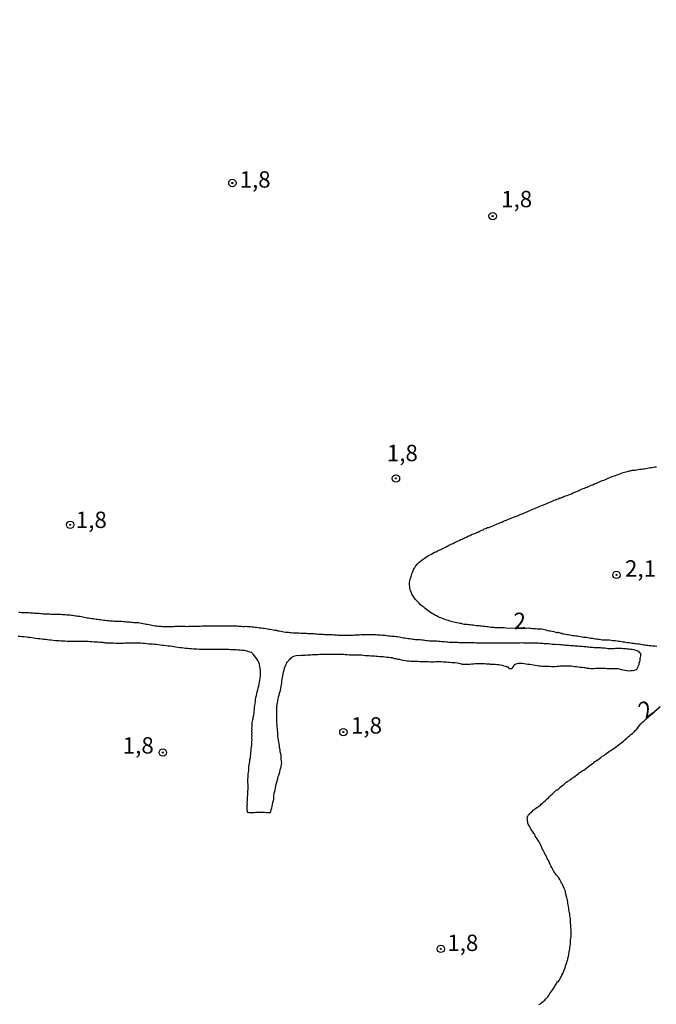
# Model space of a CAD drawing. Extents: x 180746 to 183159, y 1652106 to 1654884.
# Drawn here: x 182976 to 183073, y 1654521 to 1654671 of the extents above; entities that cross this region are included whole.
import ezdxf
from ezdxf.enums import TextEntityAlignment as Align

# ---------------------------------------------------------------- set-up
doc = ezdxf.new("R2010")
doc.units = 0
doc.header["$MEASUREMENT"] = 0
doc.layers.get('0').update_dxf_attribs({"linetype": 'CONTINUOUS'})
for name, color, linetype in [('IMAGEM', 7, 'CONTINUOUS'), ('V-CURVA_DE_NIVEL', 4, 'CONTINUOUS'), ('V-PONTO_DE_APARELHO', 4, 'CONTINUOUS'), ('V-TEXTO_DE_ALTIMETRIA', 31, 'CONTINUOUS')]:
    doc.layers.add(name, color=color, linetype=linetype)
picture_1 = doc.add_image_def('image1.jpg', size_in_pixel=(4019, 4627))

# ---------------------------------------------------------------- blocks, each defined once
blk = doc.blocks.new('805')
at = {"color": 0, "linetype": 'ByBlock', "lineweight": -2}
for radius in [0.562, 0.0806]:
    blk.add_circle((0, 0), radius, dxfattribs=at)

msp = doc.modelspace()

# ---------------------------------------------------------------- linework, layer by layer
at = {"layer": 'V-CURVA_DE_NIVEL'}
for points in [[(183073.5, 1654575.13), (183073.25, 1654575.17), (183073.04, 1654575.17), (183072.82, 1654575.21), (183072.57, 1654575.25), (183072.36, 1654575.25), (183072.15, 1654575.3), (183071.93, 1654575.3), (183071.72, 1654575.34), (183071.51, 1654575.36), (183071.3, 1654575.38), (183071.04, 1654575.42), (183070.83, 1654575.47), (183070.62, 1654575.51), (183070.36, 1654575.55), (183070.15, 1654575.55), (183069.94, 1654575.59), (183069.68, 1654575.61), (183069.47, 1654575.66), (183069.26, 1654575.68), (183069, 1654575.7), (183068.79, 1654575.76), (183068.58, 1654575.79), (183068.33, 1654575.81), (183068.11, 1654575.85), (183067.9, 1654575.89), (183067.65, 1654575.91), (183067.43, 1654575.93), (183067.22, 1654575.98), (183066.97, 1654576), (183066.75, 1654576.02), (183066.54, 1654576.06), (183066.29, 1654576.08), (183066.08, 1654576.1), (183065.86, 1654576.1), (183065.61, 1654576.1), (183065.4, 1654576.13), (183065.18, 1654576.13), (183064.93, 1654576.15), (183064.72, 1654576.19), (183064.51, 1654576.23), (183064.29, 1654576.25), (183064.08, 1654576.27), (183063.87, 1654576.32), (183063.66, 1654576.34), (183063.4, 1654576.38), (183063.19, 1654576.4), (183062.98, 1654576.44), (183062.72, 1654576.49), (183062.51, 1654576.51), (183062.3, 1654576.53), (183062.3, 1654576.53), (183062.04, 1654576.57), (183061.83, 1654576.61), (183061.62, 1654576.65), (183061.36, 1654576.7), (183061.15, 1654576.7), (183060.94, 1654576.76), (183060.68, 1654576.78), (183060.47, 1654576.82), (183060.26, 1654576.87), (183060.01, 1654576.91), (183059.79, 1654576.93), (183059.58, 1654576.95), (183059.33, 1654577.02), (183059.11, 1654577.04), (183059.03, 1654577.1), (183058.92, 1654577.14), (183058.65, 1654577.21), (183058.44, 1654577.27), (183058.33, 1654577.29), (183058.29, 1654577.21), (183058.22, 1654577.25), (183057.97, 1654577.33), (183057.76, 1654577.38), (183057.54, 1654577.42), (183057.29, 1654577.46), (183057.08, 1654577.5), (183056.86, 1654577.55), (183056.63, 1654577.63), (183056.36, 1654577.67), (183056.14, 1654577.72), (183055.89, 1654577.76), (183055.68, 1654577.76), (183055.46, 1654577.78), (183055.21, 1654577.8), (183055, 1654577.84), (183054.78, 1654577.84), (183054.53, 1654577.86), (183054.32, 1654577.89), (183054.11, 1654577.91), (183053.89, 1654577.93), (183053.68, 1654577.91), (183053.62, 1654577.91), (183050.45, 1654577.95), (183050.2, 1654577.97), (183049.99, 1654577.97), (183049.78, 1654577.97), (183049.52, 1654578.01), (183049.31, 1654578.01), (183049.1, 1654578.01), (183048.84, 1654578.01), (183048.63, 1654578.04), (183048.42, 1654578.04), (183048.16, 1654578.06), (183047.95, 1654578.1), (183047.74, 1654578.14), (183047.48, 1654578.16), (183047.27, 1654578.18), (183047.06, 1654578.18), (183046.8, 1654578.23), (183046.59, 1654578.25), (183046.38, 1654578.27), (183046.13, 1654578.31), (183045.91, 1654578.31), (183045.7, 1654578.35), (183045.45, 1654578.4), (183045.23, 1654578.4), (183045.02, 1654578.44), (183044.77, 1654578.44), (183044.55, 1654578.48), (183044.34, 1654578.48), (183044.09, 1654578.52), (183043.88, 1654578.57), (183043.66, 1654578.63), (183043.41, 1654578.67), (183043.2, 1654578.69), (183042.98, 1654578.73), (183042.73, 1654578.8), (183042.52, 1654578.84), (183042.31, 1654578.88), (183042.09, 1654578.95), (183041.88, 1654578.99), (183041.67, 1654579.1), (183041.46, 1654579.16), (183041.2, 1654579.24), (183040.99, 1654579.33), (183040.78, 1654579.41), (183040.52, 1654579.5), (183040.31, 1654579.58), (183040.1, 1654579.67), (183039.86, 1654579.8), (183039.59, 1654579.92), (183039.38, 1654580.05), (183039.18, 1654580.18), (183038.95, 1654580.33), (183038.74, 1654580.48), (183038.54, 1654580.62), (183038.34, 1654580.79), (183038.12, 1654580.96), (183037.91, 1654581.13), (183037.68, 1654581.3), (183037.68, 1654581.3), (183037.42, 1654581.52), (183037.23, 1654581.73), (183037.04, 1654581.9), (183036.85, 1654582.13), (183036.63, 1654582.39), (183036.4, 1654582.66), (183036.23, 1654582.92), (183036.1, 1654583.13), (183036.1, 1654583.17), (183036.02, 1654583.34), (183035.93, 1654583.6), (183035.85, 1654583.81), (183035.81, 1654584.02), (183035.77, 1654584.28), (183035.72, 1654584.49), (183035.72, 1654584.7), (183035.72, 1654584.96), (183035.77, 1654585.17), (183035.81, 1654585.29), (183035.85, 1654585.38), (183035.89, 1654585.59), (183035.98, 1654585.81), (183036.06, 1654586.02), (183036.1, 1654586.23), (183036.19, 1654586.44), (183036.28, 1654586.7), (183036.36, 1654586.91), (183036.51, 1654587.12), (183036.53, 1654587.18), (183036.59, 1654587.29), (183036.66, 1654587.33), (183036.66, 1654587.38), (183036.68, 1654587.44), (183036.72, 1654587.46), (183036.76, 1654587.52), (183036.95, 1654587.76), (183037.17, 1654587.97), (183037.42, 1654588.18), (183037.64, 1654588.33), (183037.82, 1654588.46), (183037.98, 1654588.56), (183038.17, 1654588.71), (183038.4, 1654588.88), (183038.65, 1654589.01), (183038.84, 1654589.13), (183039.08, 1654589.26), (183039.31, 1654589.39), (183039.55, 1654589.52), (183039.8, 1654589.6), (183040.03, 1654589.73), (183040.27, 1654589.86), (183040.5, 1654589.94), (183040.69, 1654590.05), (183040.9, 1654590.15), (183041.12, 1654590.24), (183041.35, 1654590.37), (183041.58, 1654590.49), (183041.75, 1654590.6), (183041.92, 1654590.66), (183042.18, 1654590.79), (183042.39, 1654590.87), (183042.6, 1654591), (183042.77, 1654591.06), (183042.98, 1654591.17), (183043.15, 1654591.28), (183043.32, 1654591.34), (183043.58, 1654591.47), (183043.79, 1654591.55), (183044.02, 1654591.68), (183044.22, 1654591.77), (183044.43, 1654591.85), (183044.64, 1654591.96), (183044.81, 1654592.02), (183045.02, 1654592.11), (183045.23, 1654592.23), (183045.49, 1654592.34), (183045.7, 1654592.4), (183045.91, 1654592.49), (183046.08, 1654592.6), (183046.21, 1654592.62), (183046.36, 1654592.72), (183046.55, 1654592.78), (183046.78, 1654592.91), (183046.97, 1654592.95), (183047.16, 1654593.08), (183047.4, 1654593.17), (183047.65, 1654593.29), (183047.87, 1654593.29), (183047.97, 1654593.36), (183048.05, 1654593.4), (183048.21, 1654593.46), (183048.46, 1654593.55), (183048.67, 1654593.68), (183048.93, 1654593.78), (183049.14, 1654593.85), (183049.35, 1654593.93), (183049.52, 1654594.04), (183049.65, 1654594.06), (183049.86, 1654594.14), (183050.07, 1654594.25), (183050.07, 1654594.25), (183050.33, 1654594.36), (183050.54, 1654594.44), (183050.75, 1654594.53), (183050.98, 1654594.65), (183051.18, 1654594.7), (183051.37, 1654594.78), (183051.6, 1654594.88), (183051.86, 1654594.99), (183051.96, 1654594.99), (183052.07, 1654595.03), (183052.32, 1654595.12), (183052.53, 1654595.25), (183052.75, 1654595.33), (183053, 1654595.42), (183053.19, 1654595.52), (183053.38, 1654595.59), (183053.57, 1654595.67), (183053.77, 1654595.76), (183054.02, 1654595.86), (183054.23, 1654595.93), (183054.47, 1654596.05), (183054.7, 1654596.14), (183054.91, 1654596.24), (183055.17, 1654596.35), (183055.42, 1654596.44), (183055.63, 1654596.54), (183055.89, 1654596.65), (183056.1, 1654596.73), (183056.29, 1654596.82), (183056.48, 1654596.88), (183056.69, 1654596.99), (183056.91, 1654597.07), (183057.16, 1654597.2), (183057.42, 1654597.28), (183057.63, 1654597.37), (183057.84, 1654597.48), (183058.01, 1654597.54), (183058.22, 1654597.65), (183058.44, 1654597.71), (183058.69, 1654597.84), (183058.9, 1654597.86), (183059.11, 1654597.94), (183059.13, 1654597.92), (183059.26, 1654597.99), (183059.26, 1654598.03), (183059.37, 1654598.05), (183059.58, 1654598.13), (183059.79, 1654598.2), (183060.05, 1654598.3), (183060.26, 1654598.39), (183060.47, 1654598.47), (183060.73, 1654598.6), (183060.94, 1654598.69), (183061.15, 1654598.77), (183061.38, 1654598.85), (183061.58, 1654598.94), (183061.77, 1654599.04), (183062, 1654599.15), (183062.26, 1654599.28), (183062.47, 1654599.32), (183062.68, 1654599.43), (183062.85, 1654599.49), (183063.04, 1654599.58), (183063.27, 1654599.66), (183063.53, 1654599.79), (183063.74, 1654599.83), (183063.93, 1654599.96), (183064.12, 1654600.02), (183064.38, 1654600.13), (183064.57, 1654600.21), (183064.76, 1654600.3), (183064.97, 1654600.4), (183065.18, 1654600.47), (183065.4, 1654600.55), (183065.65, 1654600.64), (183065.86, 1654600.72), (183066.08, 1654600.83), (183066.33, 1654600.93), (183066.54, 1654601.02), (183066.75, 1654601.1), (183067.01, 1654601.19), (183067.22, 1654601.27), (183067.43, 1654601.36), (183067.69, 1654601.44), (183067.9, 1654601.51), (183068.11, 1654601.61), (183068.37, 1654601.7), (183068.58, 1654601.74), (183068.79, 1654601.83), (183069.05, 1654601.87), (183069.26, 1654601.95), (183069.47, 1654601.95), (183069.73, 1654602.04), (183069.98, 1654602.08), (183070.19, 1654602.08), (183070.45, 1654602.12), (183070.66, 1654602.17), (183070.87, 1654602.21), (183071.13, 1654602.23), (183071.38, 1654602.25), (183071.38, 1654602.25), (183071.59, 1654602.29), (183071.85, 1654602.34), (183072.06, 1654602.38), (183072.27, 1654602.42), (183072.53, 1654602.46), (183072.74, 1654602.46), (183072.95, 1654602.51), (183073.21, 1654602.55), (183073.46, 1654602.59)], [(182976.09, 1654580.39), (182976.3, 1654580.37), (182976.51, 1654580.35), (182976.72, 1654580.35), (182976.98, 1654580.35), (182977.19, 1654580.33), (182977.4, 1654580.31), (182977.62, 1654580.31), (182977.83, 1654580.26), (182978.04, 1654580.26), (182978.25, 1654580.26), (182978.46, 1654580.24), (182978.72, 1654580.24), (182978.97, 1654580.22), (182979.19, 1654580.22), (182979.44, 1654580.18), (182979.65, 1654580.18), (182979.87, 1654580.14), (182980.08, 1654580.14), (182980.29, 1654580.14), (182980.5, 1654580.12), (182980.76, 1654580.12), (182980.97, 1654580.09), (182981.18, 1654580.09), (182981.39, 1654580.09), (182981.65, 1654580.09), (182981.86, 1654580.07), (182982.11, 1654580.05), (182982.33, 1654580.05), (182982.54, 1654580.05), (182982.75, 1654580.03), (182982.96, 1654580.01), (182983.18, 1654580.01), (182983.43, 1654579.99), (182983.64, 1654579.97), (182983.86, 1654579.97), (182984.11, 1654579.92), (182984.32, 1654579.9), (182984.53, 1654579.88), (182984.75, 1654579.84), (182984.96, 1654579.8), (182985.17, 1654579.75), (182985.38, 1654579.75), (182985.64, 1654579.71), (182985.85, 1654579.67), (182986.06, 1654579.63), (182986.32, 1654579.58), (182986.53, 1654579.54), (182986.74, 1654579.5), (182987, 1654579.46), (182987.21, 1654579.41), (182987.42, 1654579.41), (182987.68, 1654579.37), (182987.89, 1654579.33), (182988.1, 1654579.29), (182988.35, 1654579.24), (182988.57, 1654579.24), (182988.82, 1654579.2), (182989.08, 1654579.16), (182989.29, 1654579.16), (182989.5, 1654579.12), (182989.76, 1654579.12), (182989.97, 1654579.07), (182990.18, 1654579.07), (182990.43, 1654579.05), (182990.65, 1654579.03), (182990.9, 1654579.03), (182991.11, 1654579.03), (182991.37, 1654579.01), (182991.58, 1654578.99), (182991.84, 1654578.99), (182992.09, 1654578.95), (182992.09, 1654578.95), (182992.3, 1654578.95), (182992.56, 1654578.9), (182992.77, 1654578.9), (182992.98, 1654578.9), (182993.19, 1654578.86), (182993.41, 1654578.86), (182993.66, 1654578.82), (182993.92, 1654578.82), (182994.13, 1654578.82), (182994.34, 1654578.78), (182994.59, 1654578.73), (182994.81, 1654578.69), (182995.06, 1654578.65), (182995.32, 1654578.61), (182995.53, 1654578.57), (182995.74, 1654578.54), (182996, 1654578.48), (182996.21, 1654578.44), (182996.42, 1654578.42), (182996.67, 1654578.35), (182996.89, 1654578.31), (182997.14, 1654578.29), (182997.4, 1654578.23), (182997.61, 1654578.23), (182997.82, 1654578.23), (182998.03, 1654578.21), (182998.24, 1654578.18), (182998.46, 1654578.18), (182998.71, 1654578.18), (182998.97, 1654578.18), (182999.22, 1654578.18), (182999.43, 1654578.18), (182999.69, 1654578.21), (182999.9, 1654578.23), (183000.11, 1654578.23), (183000.37, 1654578.23), (183000.58, 1654578.23), (183000.79, 1654578.23), (183001.05, 1654578.23), (183001.3, 1654578.23), (183001.51, 1654578.23), (183001.77, 1654578.2), (183001.98, 1654578.23), (183002.19, 1654578.23), (183002.45, 1654578.23), (183002.66, 1654578.23), (183002.87, 1654578.23), (183003.13, 1654578.23), (183003.38, 1654578.23), (183003.59, 1654578.25), (183003.85, 1654578.25), (183004.06, 1654578.27), (183004.27, 1654578.27), (183004.53, 1654578.27), (183004.74, 1654578.29), (183004.95, 1654578.29), (183005.21, 1654578.31), (183005.46, 1654578.31), (183005.67, 1654578.31), (183005.93, 1654578.31), (183006.14, 1654578.31), (183006.35, 1654578.31), (183006.61, 1654578.31), (183006.82, 1654578.31), (183007.03, 1654578.31), (183007.29, 1654578.29), (183007.54, 1654578.29), (183007.8, 1654578.27), (183008.01, 1654578.27), (183008.22, 1654578.27), (183008.43, 1654578.27), (183008.69, 1654578.27), (183008.94, 1654578.27), (183009.15, 1654578.27), (183009.41, 1654578.27), (183009.62, 1654578.23), (183009.88, 1654578.23), (183010.09, 1654578.23), (183010.3, 1654578.21), (183010.55, 1654578.21), (183010.77, 1654578.23), (183011.02, 1654578.21), (183011.23, 1654578.18), (183011.45, 1654578.18), (183011.7, 1654578.14), (183011.96, 1654578.14), (183012.17, 1654578.1), (183012.38, 1654578.1), (183012.63, 1654578.06), (183012.85, 1654578.01), (183013.1, 1654577.97), (183013.36, 1654577.93), (183013.57, 1654577.93), (183013.78, 1654577.89), (183014.04, 1654577.84), (183014.25, 1654577.8), (183014.46, 1654577.76), (183014.71, 1654577.72), (183014.93, 1654577.67), (183015.18, 1654577.65), (183015.18, 1654577.65), (183015.44, 1654577.61), (183015.65, 1654577.55), (183015.86, 1654577.55), (183016.12, 1654577.5), (183016.33, 1654577.42), (183016.54, 1654577.38), (183016.79, 1654577.33), (183017.01, 1654577.33), (183017.26, 1654577.33), (183017.47, 1654577.29), (183017.69, 1654577.27), (183017.94, 1654577.25), (183018.2, 1654577.21), (183018.41, 1654577.21), (183018.62, 1654577.21), (183018.83, 1654577.21), (183019.09, 1654577.16), (183019.34, 1654577.16), (183019.55, 1654577.16), (183019.81, 1654577.16), (183020.02, 1654577.16), (183020.23, 1654577.14), (183020.44, 1654577.12), (183020.66, 1654577.12), (183020.87, 1654577.12), (183021.12, 1654577.1), (183021.34, 1654577.08), (183021.59, 1654577.08), (183021.85, 1654577.04), (183022.1, 1654577.04), (183022.31, 1654577.04), (183022.57, 1654577.02), (183022.78, 1654576.99), (183023.03, 1654576.99), (183023.29, 1654576.99), (183023.5, 1654576.95), (183023.76, 1654576.95), (183023.97, 1654576.95), (183024.18, 1654576.93), (183024.43, 1654576.91), (183024.65, 1654576.91), (183024.86, 1654576.89), (183025.11, 1654576.89), (183025.33, 1654576.87), (183025.58, 1654576.87), (183025.79, 1654576.87), (183026.05, 1654576.87), (183026.26, 1654576.87), (183026.47, 1654576.87), (183026.73, 1654576.89), (183026.94, 1654576.89), (183027.15, 1654576.89), (183027.41, 1654576.91), (183027.66, 1654576.91), (183027.87, 1654576.91), (183028.13, 1654576.93), (183028.34, 1654576.95), (183028.55, 1654576.95), (183028.81, 1654576.95), (183029.02, 1654576.95), (183029.23, 1654576.95), (183029.49, 1654576.97), (183029.74, 1654576.97), (183029.95, 1654576.97), (183030.17, 1654576.97), (183030.42, 1654576.97), (183030.63, 1654576.95), (183030.84, 1654576.91), (183031.06, 1654576.91), (183031.31, 1654576.91), (183031.57, 1654576.87), (183031.82, 1654576.87), (183032.03, 1654576.85), (183032.25, 1654576.82), (183032.5, 1654576.78), (183032.75, 1654576.76), (183032.97, 1654576.74), (183033.22, 1654576.72), (183033.48, 1654576.7), (183033.69, 1654576.65), (183033.9, 1654576.65), (183034.16, 1654576.59), (183034.37, 1654576.55), (183034.58, 1654576.49), (183034.83, 1654576.44), (183035.05, 1654576.44), (183035.3, 1654576.4), (183035.56, 1654576.36), (183035.77, 1654576.36), (183035.98, 1654576.32), (183036.24, 1654576.27), (183036.45, 1654576.27), (183036.66, 1654576.23), (183036.91, 1654576.23), (183037.13, 1654576.23), (183037.38, 1654576.19), (183037.64, 1654576.17), (183037.85, 1654576.15), (183038.06, 1654576.12), (183038.32, 1654576.06), (183038.32, 1654576.06), (183038.53, 1654576.06), (183038.74, 1654576.02), (183038.99, 1654576.02), (183039.25, 1654576.02), (183039.46, 1654576), (183039.72, 1654576), (183039.93, 1654575.98), (183040.14, 1654575.96), (183040.4, 1654575.93), (183040.61, 1654575.91), (183040.82, 1654575.89), (183041.07, 1654575.89), (183041.33, 1654575.87), (183041.54, 1654575.85), (183041.8, 1654575.81), (183042.01, 1654575.81), (183042.22, 1654575.81), (183042.43, 1654575.81), (183042.69, 1654575.81), (183042.9, 1654575.81), (183043.11, 1654575.79), (183043.32, 1654575.76), (183043.54, 1654575.76), (183043.75, 1654575.76), (183044, 1654575.76), (183044.26, 1654575.76), (183044.47, 1654575.76), (183044.72, 1654575.76), (183044.98, 1654575.76), (183045.19, 1654575.76), (183045.45, 1654575.76), (183045.7, 1654575.76), (183045.91, 1654575.72), (183046.13, 1654575.72), (183046.38, 1654575.72), (183046.59, 1654575.72), (183046.85, 1654575.72), (183047.06, 1654575.72), (183047.27, 1654575.72), (183047.53, 1654575.72), (183047.78, 1654575.72), (183047.99, 1654575.72), (183048.25, 1654575.72), (183048.46, 1654575.72), (183048.67, 1654575.72), (183048.93, 1654575.72), (183049.14, 1654575.72), (183049.35, 1654575.72), (183049.61, 1654575.72), (183049.86, 1654575.72), (183050.07, 1654575.72), (183050.33, 1654575.72), (183050.54, 1654575.72), (183050.75, 1654575.72), (183051.01, 1654575.72), (183051.26, 1654575.72), (183051.47, 1654575.72), (183051.73, 1654575.72), (183051.94, 1654575.72), (183052.15, 1654575.72), (183052.41, 1654575.72), (183052.62, 1654575.72), (183052.83, 1654575.76), (183053.09, 1654575.72), (183053.34, 1654575.72), (183053.55, 1654575.72), (183053.81, 1654575.72), (183054.02, 1654575.72), (183054.23, 1654575.72), (183054.49, 1654575.68), (183054.7, 1654575.68), (183054.95, 1654575.68), (183055.21, 1654575.68), (183055.42, 1654575.68), (183055.63, 1654575.66), (183055.85, 1654575.64), (183056.1, 1654575.64), (183056.31, 1654575.59), (183056.53, 1654575.59), (183056.78, 1654575.59), (183056.99, 1654575.59), (183057.25, 1654575.55), (183057.5, 1654575.51), (183057.76, 1654575.49), (183057.97, 1654575.47), (183058.18, 1654575.42), (183058.44, 1654575.47), (183058.69, 1654575.42), (183058.9, 1654575.42), (183059.16, 1654575.38), (183059.37, 1654575.38), (183059.58, 1654575.34), (183059.84, 1654575.34), (183060.09, 1654575.34), (183060.3, 1654575.3), (183060.56, 1654575.3), (183060.77, 1654575.3), (183060.98, 1654575.25), (183061.24, 1654575.25), (183061.49, 1654575.23), (183061.49, 1654575.23), (183061.7, 1654575.21), (183061.96, 1654575.17), (183062.17, 1654575.17), (183062.38, 1654575.15), (183062.64, 1654575.13), (183062.85, 1654575.1), (183063.06, 1654575.08), (183063.32, 1654575.04), (183063.53, 1654575.04), (183063.74, 1654575.04), (183063.95, 1654575), (183064.17, 1654575), (183064.42, 1654575), (183064.63, 1654575), (183064.89, 1654574.98), (183065.1, 1654574.93), (183065.35, 1654574.91), (183065.57, 1654574.91), (183065.82, 1654574.87), (183066.08, 1654574.85), (183066.29, 1654574.85), (183066.5, 1654574.85), (183066.71, 1654574.85), (183066.97, 1654574.85), (183067.18, 1654574.87), (183067.39, 1654574.87), (183067.65, 1654574.87), (183067.9, 1654574.87), (183068.11, 1654574.87), (183068.37, 1654574.83), (183068.58, 1654574.83), (183068.83, 1654574.81), (183069.05, 1654574.79), (183069.26, 1654574.77), (183069.51, 1654574.72), (183069.73, 1654574.72), (183069.98, 1654574.66), (183070.24, 1654574.59), (183070.45, 1654574.53), (183070.66, 1654574.43), (183070.74, 1654574.43), (183070.74, 1654574.37), (183070.78, 1654574.35), (183070.78, 1654574.26), (183070.85, 1654574.22), (183070.99, 1654574.11), (183070.99, 1654573.92), (183070.99, 1654573.71), (183070.95, 1654573.5), (183070.91, 1654573.24), (183070.91, 1654573.03), (183070.87, 1654572.82), (183070.78, 1654572.56), (183070.74, 1654572.35), (183070.66, 1654572.14), (183070.38, 1654571.61), (183070.36, 1654571.56), (183070.17, 1654571.54), (183070.17, 1654571.5), (183070.07, 1654571.48), (183069.77, 1654571.43), (183069.51, 1654571.41), (183069.22, 1654571.39), (183068.92, 1654571.43), (183068.66, 1654571.45), (183068.37, 1654571.52), (183068.11, 1654571.58), (183067.82, 1654571.69), (183067.56, 1654571.71), (183067.31, 1654571.71), (183067.01, 1654571.71), (183066.75, 1654571.71), (183066.46, 1654571.71), (183066.16, 1654571.73), (183065.91, 1654571.73), (183065.61, 1654571.77), (183065.35, 1654571.77), (183065.06, 1654571.77), (183064.76, 1654571.77), (183064.51, 1654571.77), (183064.21, 1654571.77), (183063.95, 1654571.75), (183063.66, 1654571.73), (183063.4, 1654571.73), (183063.15, 1654571.77), (183062.85, 1654571.8), (183062.6, 1654571.86), (183062.34, 1654571.9), (183062.04, 1654571.92), (183061.79, 1654571.94), (183061.49, 1654571.99), (183061.24, 1654572.03), (183060.98, 1654572.05), (183060.68, 1654572.07), (183060.43, 1654572.11), (183060.13, 1654572.11), (183059.88, 1654572.11), (183059.62, 1654572.11), (183059.33, 1654572.11), (183059.07, 1654572.11), (183059.07, 1654572.11), (183058.77, 1654572.11), (183058.52, 1654572.09), (183058.27, 1654572.07), (183057.97, 1654572.05), (183057.71, 1654572.03), (183057.42, 1654572.05), (183057.12, 1654572.07), (183056.86, 1654572.07), (183056.57, 1654572.07), (183056.31, 1654572.07), (183056.02, 1654572.09), (183055.76, 1654572.11), (183055.51, 1654572.16), (183055.21, 1654572.2), (183054.95, 1654572.24), (183054.66, 1654572.28), (183054.36, 1654572.33), (183054.11, 1654572.37), (183053.81, 1654572.41), (183053.55, 1654572.45), (183053.26, 1654572.48), (183052.96, 1654572.52), (183052.7, 1654572.54), (183052.41, 1654572.52), (183052.15, 1654572.5), (183051.86, 1654572.41), (183051.79, 1654572.39), (183051.71, 1654572.26), (183051.68, 1654572.22), (183051.62, 1654572.18), (183051.58, 1654572.09), (183051.45, 1654571.92), (183051.41, 1654571.92), (183051.37, 1654571.73), (183051.09, 1654571.73), (183051, 1654571.75), (183050.92, 1654571.84), (183050.9, 1654571.88), (183050.88, 1654571.97), (183050.69, 1654571.99), (183050.67, 1654572.03), (183050.56, 1654572.03), (183050.52, 1654572.07), (183050.46, 1654572.11), (183050.41, 1654572.09), (183050.2, 1654572.16), (183049.95, 1654572.22), (183049.65, 1654572.28), (183049.39, 1654572.33), (183049.1, 1654572.35), (183048.8, 1654572.37), (183048.54, 1654572.37), (183048.25, 1654572.37), (183048.12, 1654572.41), (183047.99, 1654572.45), (183047.7, 1654572.45), (183047.44, 1654572.45), (183047.19, 1654572.48), (183046.89, 1654572.48), (183046.63, 1654572.5), (183046.34, 1654572.48), (183046.04, 1654572.48), (183045.79, 1654572.48), (183045.49, 1654572.45), (183045.23, 1654572.45), (183044.94, 1654572.41), (183044.64, 1654572.39), (183044.39, 1654572.37), (183044.09, 1654572.39), (183043.83, 1654572.41), (183043.54, 1654572.47), (183043.28, 1654572.54), (183043.03, 1654572.58), (183042.73, 1654572.62), (183042.48, 1654572.62), (183042.22, 1654572.66), (183041.92, 1654572.71), (183041.67, 1654572.71), (183041.37, 1654572.75), (183041.12, 1654572.75), (183040.86, 1654572.77), (183040.56, 1654572.79), (183040.31, 1654572.79), (183040.01, 1654572.79), (183039.76, 1654572.79), (183039.5, 1654572.77), (183039.21, 1654572.77), (183038.95, 1654572.77), (183038.65, 1654572.79), (183038.4, 1654572.79), (183038.15, 1654572.79), (183037.85, 1654572.79), (183037.59, 1654572.79), (183037.3, 1654572.79), (183037, 1654572.83), (183036.74, 1654572.83), (183036.45, 1654572.83), (183036.19, 1654572.83), (183035.9, 1654572.86), (183035.64, 1654572.88), (183035.64, 1654572.88), (183035.39, 1654572.92), (183035.09, 1654572.96), (183034.83, 1654572.98), (183034.54, 1654573.05), (183034.24, 1654573.13), (183033.99, 1654573.17), (183033.69, 1654573.24), (183033.43, 1654573.28), (183033.14, 1654573.41), (183032.84, 1654573.43), (183032.58, 1654573.47), (183032.29, 1654573.47), (183032.03, 1654573.51), (183031.74, 1654573.54), (183031.48, 1654573.56), (183031.23, 1654573.58), (183030.93, 1654573.6), (183030.67, 1654573.62), (183030.38, 1654573.64), (183030.08, 1654573.66), (183029.83, 1654573.68), (183029.53, 1654573.71), (183029.27, 1654573.73), (183028.98, 1654573.73), (183028.68, 1654573.77), (183028.42, 1654573.79), (183028.13, 1654573.79), (183027.87, 1654573.79), (183027.58, 1654573.79), (183027.32, 1654573.81), (183027.07, 1654573.81), (183026.77, 1654573.81), (183026.51, 1654573.83), (183026.22, 1654573.85), (183025.92, 1654573.88), (183025.67, 1654573.9), (183025.37, 1654573.9), (183025.11, 1654573.9), (183024.82, 1654573.9), (183024.52, 1654573.92), (183024.27, 1654573.92), (183023.97, 1654573.92), (183023.71, 1654573.92), (183023.42, 1654573.92), (183023.16, 1654573.92), (183022.91, 1654573.92), (183022.61, 1654573.9), (183022.35, 1654573.9), (183022.06, 1654573.9), (183021.76, 1654573.88), (183021.51, 1654573.85), (183021.21, 1654573.85), (183020.95, 1654573.85), (183020.66, 1654573.83), (183020.36, 1654573.81), (183020.11, 1654573.79), (183019.81, 1654573.77), (183019.55, 1654573.77), (183019.26, 1654573.77), (183019, 1654573.73), (183018.75, 1654573.77), (183018.45, 1654573.73), (183018.2, 1654573.66), (183017.94, 1654573.56), (183017.92, 1654573.54), (183017.72, 1654573.45), (183017.64, 1654573.32), (183017.56, 1654573.3), (183017.49, 1654573.24), (183017.49, 1654573.17), (183017.39, 1654573.11), (183017.38, 1654573.07), (183017.3, 1654573.03), (183017.26, 1654572.98), (183017.2, 1654572.9), (183017.15, 1654572.86), (183017.11, 1654572.79), (183017.03, 1654572.75), (183016.96, 1654572.6), (183016.81, 1654572.31), (183016.71, 1654572.01), (183016.62, 1654571.76), (183016.53, 1654571.5), (183016.45, 1654571.2), (183016.41, 1654570.95), (183016.33, 1654570.65), (183016.3, 1654570.4), (183016.24, 1654570.14), (183016.22, 1654569.85), (183016.2, 1654569.59), (183016.13, 1654569.29), (183016.07, 1654569.04), (183016.03, 1654568.78), (183015.98, 1654568.49), (183015.94, 1654568.23), (183015.86, 1654567.94), (183015.77, 1654567.64), (183015.69, 1654567.38), (183015.64, 1654567.09), (183015.56, 1654566.83), (183015.56, 1654566.83), (183015.52, 1654566.53), (183015.47, 1654566.28), (183015.43, 1654566.03), (183015.43, 1654565.73), (183015.43, 1654565.47), (183015.43, 1654565.18), (183015.43, 1654564.88), (183015.43, 1654564.58), (183015.43, 1654564.29), (183015.43, 1654564.03), (183015.43, 1654563.73), (183015.43, 1654563.48), (183015.47, 1654563.18), (183015.47, 1654562.88), (183015.52, 1654562.59), (183015.54, 1654562.29), (183015.56, 1654562.04), (183015.56, 1654561.74), (183015.6, 1654561.44), (183015.64, 1654561.14), (183015.69, 1654560.85), (183015.73, 1654560.59), (183015.77, 1654560.3), (183015.82, 1654560), (183015.86, 1654559.7), (183015.94, 1654559.4), (183015.96, 1654559.11), (183016.03, 1654558.81), (183016.07, 1654558.55), (183016.07, 1654558.26), (183016.11, 1654557.96), (183016.15, 1654557.66), (183016.18, 1654557.37), (183016.15, 1654557.11), (183016.07, 1654556.81), (183016.03, 1654556.56), (183015.94, 1654556.31), (183015.88, 1654556.01), (183015.82, 1654555.75), (183015.73, 1654555.46), (183015.6, 1654555.16), (183015.56, 1654554.9), (183015.47, 1654554.61), (183015.43, 1654554.35), (183015.33, 1654554.06), (183015.28, 1654553.8), (183015.22, 1654553.55), (183015.18, 1654553.25), (183015.11, 1654552.99), (183015.05, 1654552.7), (183014.99, 1654552.4), (183014.97, 1654552.15), (183014.97, 1654551.85), (183014.9, 1654551.59), (183014.84, 1654551.3), (183014.77, 1654551), (183014.71, 1654550.74), (183014.67, 1654550.45), (183014.58, 1654550.19), (183014.5, 1654549.9), (183014.46, 1654549.87), (183014.46, 1654549.74), (183014.16, 1654549.74), (183013.91, 1654549.74), (183013.61, 1654549.77), (183013.36, 1654549.79), (183013.1, 1654549.79), (183012.8, 1654549.79), (183012.55, 1654549.77), (183012.25, 1654549.77), (183012, 1654549.74), (183011.74, 1654549.74), (183011.45, 1654549.74), (183011.19, 1654549.74), (183011.02, 1654549.77), (183011, 1654549.98), (183010.97, 1654550.24), (183010.97, 1654550.53), (183010.97, 1654550.83), (183011, 1654551.08), (183010.97, 1654551.34), (183011.02, 1654551.59), (183011.02, 1654551.89), (183011.02, 1654552.19), (183011.06, 1654552.42), (183011.06, 1654552.78), (183011.08, 1654553.08), (183011.1, 1654553.33), (183011.1, 1654553.59), (183011.1, 1654553.84), (183011.1, 1654554.14), (183011.08, 1654554.39), (183011.08, 1654554.65), (183011.06, 1654554.9), (183011.1, 1654555.16), (183011.1, 1654555.41), (183011.1, 1654555.67), (183011.15, 1654555.92), (183011.19, 1654556.18), (183011.21, 1654556.47), (183011.21, 1654556.47), (183011.23, 1654556.77), (183011.27, 1654557.03), (183011.31, 1654557.32), (183011.34, 1654557.58), (183011.38, 1654557.88), (183011.44, 1654558.13), (183011.46, 1654558.39), (183011.51, 1654558.68), (183011.53, 1654558.94), (183011.57, 1654559.23), (183011.57, 1654559.53), (183011.61, 1654559.83), (183011.66, 1654560.13), (183011.66, 1654560.38), (183011.66, 1654560.68), (183011.7, 1654560.88), (183011.68, 1654561.19), (183011.7, 1654561.48), (183011.68, 1654561.74), (183011.7, 1654561.99), (183011.66, 1654562.25), (183011.7, 1654562.46), (183011.68, 1654562.5), (183011.68, 1654562.61), (183011.7, 1654562.93), (183011.72, 1654563.22), (183011.74, 1654563.48), (183011.78, 1654563.78), (183011.85, 1654564.07), (183011.89, 1654564.37), (183011.95, 1654564.67), (183012, 1654564.96), (183012, 1654565.26), (183012.08, 1654565.56), (183012.08, 1654565.86), (183012.12, 1654566.15), (183012.16, 1654566.45), (183012.21, 1654566.75), (183012.25, 1654567.04), (183012.29, 1654567.34), (183012.33, 1654567.49), (183012.38, 1654567.64), (183012.42, 1654567.94), (183012.5, 1654568.23), (183012.59, 1654568.53), (183012.63, 1654568.83), (183012.71, 1654569.12), (183012.76, 1654569.42), (183012.82, 1654569.72), (183012.89, 1654570.02), (183012.93, 1654570.31), (183012.97, 1654570.61), (183012.97, 1654570.91), (183012.97, 1654571.2), (183012.97, 1654571.5), (183012.93, 1654571.8), (183012.89, 1654572.1), (183012.82, 1654572.39), (183012.71, 1654572.69), (183012.59, 1654572.99), (183012.42, 1654573.28), (183012.18, 1654573.56), (183011.93, 1654573.92), (183011.68, 1654574.15), (183011.65, 1654574.2), (183011.36, 1654574.28), (183011.06, 1654574.38), (183010.77, 1654574.49), (183010.47, 1654574.53), (183010.17, 1654574.55), (183009.88, 1654574.57), (183009.58, 1654574.57), (183009.28, 1654574.62), (183008.98, 1654574.62), (183008.69, 1654574.62), (183008.39, 1654574.62), (183008.09, 1654574.66), (183007.8, 1654574.66), (183007.5, 1654574.66), (183007.2, 1654574.66), (183006.9, 1654574.66), (183006.61, 1654574.66), (183006.31, 1654574.66), (183006.01, 1654574.66), (183005.72, 1654574.66), (183005.42, 1654574.66), (183005.12, 1654574.66), (183004.82, 1654574.66), (183004.53, 1654574.66), (183004.23, 1654574.66), (183003.93, 1654574.7), (183003.64, 1654574.7), (183003.34, 1654574.72), (183003.04, 1654574.74), (183002.74, 1654574.74), (183002.45, 1654574.79), (183002.15, 1654574.79), (183001.85, 1654574.83), (183001.56, 1654574.83), (183001.26, 1654574.87), (183001.26, 1654574.87), (183000.96, 1654574.91), (183000.66, 1654574.93), (183000.37, 1654575), (183000.07, 1654575.04), (182999.77, 1654575.08), (182999.48, 1654575.13), (182999.18, 1654575.17), (182998.88, 1654575.21), (182998.58, 1654575.25), (182998.29, 1654575.28), (182997.99, 1654575.3), (182997.69, 1654575.34), (182997.4, 1654575.38), (182997.1, 1654575.42), (182996.8, 1654575.44), (182996.5, 1654575.47), (182996.21, 1654575.51), (182995.91, 1654575.51), (182995.61, 1654575.55), (182995.32, 1654575.59), (182995.02, 1654575.59), (182994.72, 1654575.64), (182994.42, 1654575.64), (182994.13, 1654575.64), (182993.83, 1654575.64), (182993.53, 1654575.64), (182993.24, 1654575.64), (182992.94, 1654575.64), (182992.64, 1654575.64), (182992.34, 1654575.64), (182992.05, 1654575.61), (182991.75, 1654575.59), (182991.45, 1654575.59), (182991.16, 1654575.59), (182990.86, 1654575.62), (182990.56, 1654575.64), (182990.26, 1654575.64), (182989.97, 1654575.64), (182989.67, 1654575.64), (182989.37, 1654575.64), (182989.22, 1654575.68), (182989.12, 1654575.7), (182989.08, 1654575.72), (182988.99, 1654575.74), (182988.78, 1654575.74), (182988.48, 1654575.76), (182988.18, 1654575.81), (182987.89, 1654575.81), (182987.59, 1654575.81), (182987.29, 1654575.85), (182987, 1654575.85), (182986.7, 1654575.89), (182986.4, 1654575.89), (182986.1, 1654575.89), (182985.81, 1654575.89), (182985.51, 1654575.89), (182985.21, 1654575.91), (182984.92, 1654575.89), (182984.62, 1654575.89), (182984.32, 1654575.89), (182984.03, 1654575.89), (182983.73, 1654575.89), (182983.43, 1654575.89), (182983.13, 1654575.93), (182982.84, 1654575.93), (182982.54, 1654575.93), (182982.24, 1654575.98), (182981.95, 1654576), (182981.65, 1654576.02), (182981.35, 1654576.06), (182981.05, 1654576.1), (182980.76, 1654576.1), (182980.46, 1654576.15), (182980.16, 1654576.19), (182979.87, 1654576.23), (182979.57, 1654576.27), (182979.27, 1654576.32), (182978.97, 1654576.32), (182978.68, 1654576.36), (182978.38, 1654576.4), (182978.08, 1654576.44), (182977.79, 1654576.49), (182977.49, 1654576.53), (182977.19, 1654576.57), (182976.89, 1654576.59), (182976.6, 1654576.63), (182976.3, 1654576.65), (182976, 1654576.65)], [(183055.5, 1654520.45), (183055.72, 1654520.58), (183055.91, 1654520.73), (183056.1, 1654520.9), (183056.27, 1654521.03), (183056.4, 1654521.15), (183056.52, 1654521.28), (183056.65, 1654521.43), (183056.84, 1654521.67), (183056.99, 1654521.86), (183057.18, 1654522.14), (183057.33, 1654522.35), (183057.48, 1654522.56), (183057.65, 1654522.79), (183057.82, 1654523.07), (183057.94, 1654523.28), (183058.09, 1654523.54), (183058.22, 1654523.75), (183058.33, 1654524.02), (183058.46, 1654523.98), (183058.54, 1654523.98), (183058.56, 1654524.17), (183058.6, 1654524.19), (183058.6, 1654524.21), (183058.64, 1654524.23), (183058.69, 1654524.32), (183058.75, 1654524.42), (183058.92, 1654524.72), (183059.02, 1654524.94), (183059.15, 1654525.19), (183059.15, 1654525.19), (183059.28, 1654525.45), (183059.36, 1654525.7), (183059.47, 1654525.96), (183059.54, 1654526.17), (183059.58, 1654526.38), (183059.66, 1654526.63), (183059.77, 1654526.89), (183059.79, 1654527.1), (183059.9, 1654527.36), (183059.92, 1654527.57), (183060, 1654527.78), (183060.05, 1654528.04), (183060.09, 1654528.25), (183060.13, 1654528.46), (183060.17, 1654528.71), (183060.21, 1654528.97), (183060.21, 1654529.18), (183060.26, 1654529.44), (183060.3, 1654529.65), (183060.3, 1654529.86), (183060.34, 1654530.12), (183060.34, 1654530.33), (183060.38, 1654530.54), (183060.43, 1654530.79), (183060.43, 1654531.05), (183060.43, 1654531.26), (183060.43, 1654531.52), (183060.43, 1654531.73), (183060.41, 1654531.94), (183060.38, 1654532.2), (183060.38, 1654532.41), (183060.38, 1654532.62), (183060.34, 1654532.87), (183060.34, 1654533.13), (183060.3, 1654533.34), (183060.3, 1654533.6), (183060.26, 1654533.81), (183060.21, 1654534.02), (183060.21, 1654534.27), (183060.17, 1654534.53), (183060.13, 1654534.74), (183060.09, 1654535), (183060.05, 1654535.21), (183060, 1654535.42), (183059.96, 1654535.68), (183059.92, 1654535.89), (183059.92, 1654536.1), (183059.85, 1654536.35), (183059.79, 1654536.61), (183059.75, 1654536.82), (183059.66, 1654537.08), (183059.64, 1654537.29), (183059.58, 1654537.5), (183059.54, 1654537.76), (183059.45, 1654537.97), (183059.36, 1654538.18), (183059.24, 1654538.43), (183059.15, 1654538.69), (183059.05, 1654538.9), (183059.05, 1654538.92), (183058.96, 1654538.96), (183058.9, 1654539.16), (183058.79, 1654539.37), (183058.68, 1654539.58), (183058.56, 1654539.84), (183058.12, 1654540.26), (183058.05, 1654540.43), (183057.97, 1654540.43), (183057.95, 1654540.58), (183057.79, 1654540.77), (183057.75, 1654540.87), (183057.69, 1654540.98), (183057.58, 1654541.19), (183057.45, 1654541.41), (183057.33, 1654541.66), (183057.2, 1654541.87), (183057.12, 1654542.09), (183056.99, 1654542.34), (183056.9, 1654542.55), (183056.77, 1654542.76), (183056.69, 1654542.98), (183056.59, 1654543.19), (183056.48, 1654543.4), (183056.35, 1654543.61), (183056.25, 1654543.83), (183056.14, 1654544.04), (183056.01, 1654544.25), (183055.93, 1654544.46), (183055.84, 1654544.67), (183055.74, 1654544.89), (183055.63, 1654545.1), (183055.54, 1654545.31), (183055.4, 1654545.5), (183055.21, 1654545.78), (183055.08, 1654545.99), (183054.95, 1654546.2), (183054.86, 1654546.41), (183054.7, 1654546.6), (183054.57, 1654546.84), (183054.44, 1654547.05), (183054.44, 1654547.05), (183054.29, 1654547.26), (183054.19, 1654547.48), (183054.06, 1654547.69), (183053.93, 1654547.9), (183053.89, 1654547.99), (183053.87, 1654548.03), (183053.83, 1654548.11), (183053.81, 1654548.33), (183053.76, 1654548.58), (183053.74, 1654548.79), (183053.72, 1654549), (183053.76, 1654549.13), (183053.81, 1654549.22), (183053.91, 1654549.43), (183053.95, 1654549.49), (183054, 1654549.49), (183054.1, 1654549.64), (183054.29, 1654549.81), (183054.45, 1654549.96), (183054.63, 1654550.13), (183054.83, 1654550.27), (183054.99, 1654550.4), (183055.17, 1654550.53), (183055.36, 1654550.65), (183055.57, 1654550.8), (183055.72, 1654550.93), (183055.87, 1654551.08), (183056.06, 1654551.23), (183056.25, 1654551.4), (183056.44, 1654551.59), (183056.61, 1654551.72), (183056.78, 1654551.87), (183056.94, 1654552.04), (183057.12, 1654552.21), (183057.26, 1654552.38), (183057.5, 1654552.59), (183057.75, 1654552.78), (183057.9, 1654552.95), (183058.05, 1654553.12), (183058.18, 1654553.23), (183058.22, 1654553.2), (183058.37, 1654553.29), (183058.46, 1654553.37), (183058.48, 1654553.41), (183058.58, 1654553.48), (183058.64, 1654553.52), (183058.71, 1654553.59), (183059.01, 1654553.84), (183059.24, 1654554.03), (183059.45, 1654554.2), (183059.62, 1654554.35), (183059.83, 1654554.52), (183060.05, 1654554.64), (183060.24, 1654554.79), (183060.47, 1654554.92), (183060.64, 1654555.07), (183060.81, 1654555.2), (183061.02, 1654555.35), (183061.28, 1654555.56), (183061.49, 1654555.71), (183061.66, 1654555.83), (183061.89, 1654555.98), (183062.13, 1654556.13), (183062.34, 1654556.28), (183062.6, 1654556.47), (183062.85, 1654556.64), (183063.06, 1654556.81), (183063.27, 1654556.98), (183063.49, 1654557.11), (183063.67, 1654557.28), (183063.87, 1654557.4), (183064.06, 1654557.58), (183064.25, 1654557.7), (183064.48, 1654557.85), (183064.74, 1654558.04), (183064.97, 1654558.21), (183065.18, 1654558.38), (183065.44, 1654558.51), (183065.67, 1654558.7), (183065.86, 1654558.85), (183066.07, 1654559), (183066.29, 1654559.14), (183066.48, 1654559.27), (183066.71, 1654559.4), (183066.92, 1654559.55), (183067.14, 1654559.72), (183067.37, 1654559.89), (183067.6, 1654560.08), (183067.81, 1654560.25), (183067.99, 1654560.38), (183068.2, 1654560.55), (183068.41, 1654560.69), (183068.64, 1654560.89), (183068.9, 1654561.12), (183069.13, 1654561.33), (183069.32, 1654561.5), (183069.56, 1654561.69), (183069.81, 1654561.86), (183070.02, 1654562.1), (183070.21, 1654562.29), (183070.21, 1654562.29), (183070.47, 1654562.54), (183070.66, 1654562.8), (183070.87, 1654563.05), (183071.08, 1654563.31), (183071.31, 1654563.56), (183071.57, 1654563.8), (183071.76, 1654563.98), (183071.87, 1654564.09), (183074.03, 1654565.99)]]:
    msp.add_lwpolyline(points, dxfattribs=at)

# ---------------------------------------------------------------- block references
at = {"layer": 'V-PONTO_DE_APARELHO', "xscale": 0.999998301267624, "yscale": 0.999998301267624, "zscale": 0.999998301267624}
for p in [(183008.69, 1654645.91), (183048.44, 1654640.86), (183033.67, 1654600.8), (182983.92, 1654593.73), (183067.34, 1654586.07), (183025.64, 1654562.07), (182998.09, 1654558.95), (183040.53, 1654528.96)]:
    msp.add_blockref('805', p, dxfattribs=at)

# ---------------------------------------------------------------- texts
at = {"layer": 'V-TEXTO_DE_ALTIMETRIA'}
for s, p in [('1,8', (183009.8, 1654644.42)), ('1,8', (183049.74, 1654641.43)), ('1,8', (183032.28, 1654602.65)), ('1,8', (182984.79, 1654592.45)), ('2,1', (183068.64, 1654585.02)), ('1,8', (183026.81, 1654561.06)), ('1,8', (182991.96, 1654558.01)), ('1,8', (183041.51, 1654527.86))]:
    msp.add_text(s, height=2.5, dxfattribs=at).set_placement(p, align=Align.BOTTOM_LEFT)
for rotation, p in [(2, (183051.71, 1654576.99)), (34, (183072.21, 1654563.39))]:
    msp.add_text('2', height=2.5, rotation=rotation, dxfattribs=at).set_placement(p, align=Align.BOTTOM_LEFT)

# ---------------------------------------------------------------- referenced raster images: frames only (the image files are external)
at = {"layer": 'IMAGEM'}
image = msp.add_image(picture_1, insert=(180745.77, 1652106.37), size_in_units=(2412.91, 2777.94), dxfattribs=at)
image.dxf.flags = 7

doc.saveas('drawing.dxf')
